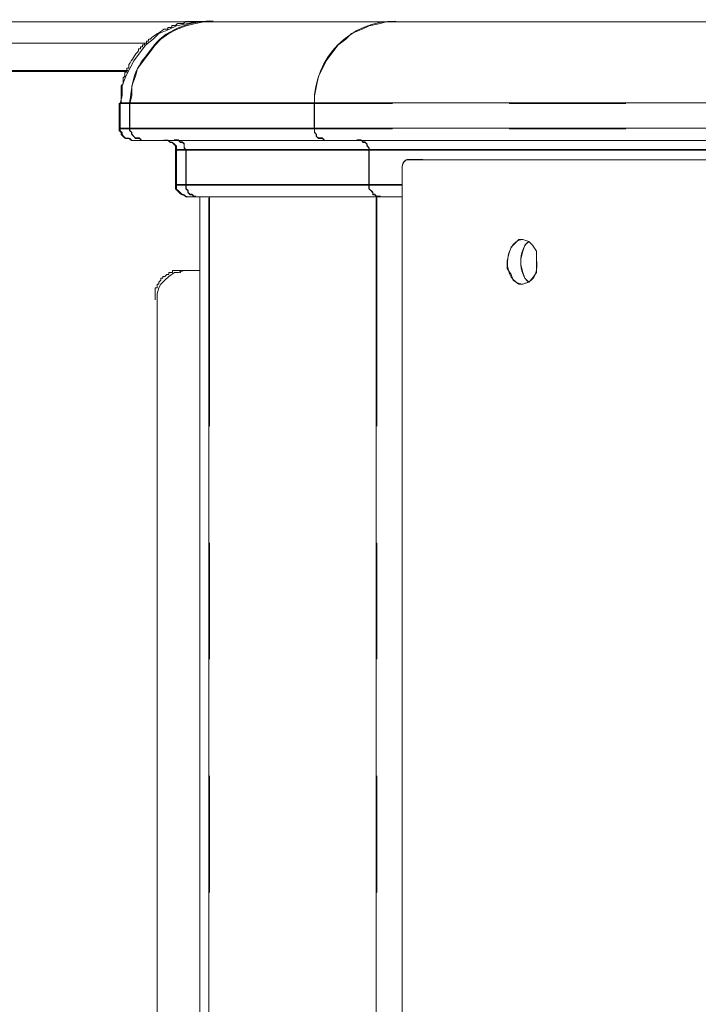
# Model space of a CAD drawing. Units: millimetres. Extents: x -10.1 to 18.8, y 0.3 to 32.5.
# Drawn here: x 12.8 to 13.1, y 9.3 to 9.7 of the extents above; entities that cross this region are included whole.
import ezdxf

# ---------------------------------------------------------------- set-up
doc = ezdxf.new("R2010")
doc.units = ezdxf.units.MM

msp = doc.modelspace()

# ---------------------------------------------------------------- linework, layer by layer
at = {"lineweight": 9}
for points in [[(14.53533, 9.68105), (9.43545, 9.68105)], [(13.38144, 9.68105), (9.88359, 9.68105)], [(12.94517, 9.68105), (12.87984, 9.68105), (12.87637, 9.68105), (12.87359, 9.68105), (12.87009, 9.68033), (12.86664, 9.67967), (12.86386, 9.67828), (12.86039, 9.67689), (12.85831, 9.6748), (12.85553, 9.67272), (12.85136, 9.66716), (12.84997, 9.66438), (12.84858, 9.6616), (12.84719, 9.65813), (12.84719, 9.65466), (12.8465, 9.65188), (12.8465, 9.64285), (12.84997, 9.64285), (12.84997, 9.64215), (12.85067, 9.64146), (12.85067, 9.64079), (12.85136, 9.64007), (12.85205, 9.6394), (12.85344, 9.6394), (12.85414, 9.63868), (12.91944, 9.63868)], [(12.95834, 9.68105), (12.94517, 9.68105), (12.94167, 9.68105), (12.93889, 9.68033), (12.93542, 9.67967), (12.93267, 9.67828), (12.92917, 9.67689), (12.92708, 9.6748), (12.9243, 9.67272), (12.92013, 9.66716), (12.91875, 9.66438), (12.91736, 9.6616), (12.91666, 9.65813), (12.91597, 9.65466), (12.91597, 9.65188), (12.91597, 9.64285), (12.84997, 9.64285), (12.84997, 9.65188), (12.85067, 9.65466), (12.85067, 9.65813), (12.85205, 9.6616), (12.85272, 9.66438), (12.859, 9.67272), (12.86109, 9.6748), (12.86386, 9.67689), (12.86664, 9.67828), (12.87009, 9.67967), (12.8729, 9.68033), (12.87637, 9.68105), (12.87706, 9.68105)], [(12.87637, 9.68105), (12.87984, 9.68105)], [(12.98547, 9.68105), (12.99033, 9.68105)], [(13.03965, 9.68105), (13.04171, 9.68105)], [(12.85622, 9.67341), (12.71173, 9.67341)], [(12.84906, 9.66326), (12.79002, 9.66326)], [(12.84928, 9.66369), (12.79023, 9.66369), (12.79023, 9.49775)], [(12.84644, 9.65212), (12.84988, 9.65212)], [(12.8465, 9.65188), (12.84997, 9.65188), (12.91597, 9.65188), (12.91736, 9.65188)], [(12.91588, 9.64309), (12.84988, 9.64309), (12.84988, 9.65212), (12.91588, 9.65212)], [(12.91585, 9.65209), (12.91585, 9.64306)], [(12.94309, 9.65188), (12.94375, 9.65188)], [(12.98547, 9.65188), (12.98894, 9.65188)], [(13.02576, 9.65188), (13.02715, 9.65188)], [(12.84644, 9.64309), (12.84988, 9.64309)], [(12.8465, 9.64285), (12.8465, 9.64215), (12.84719, 9.64146), (12.84719, 9.64079), (12.84789, 9.64007), (12.84858, 9.6394), (12.84997, 9.6394), (12.85067, 9.63868), (12.85414, 9.63868)], [(12.85402, 9.63892), (12.85332, 9.63961), (12.85193, 9.63961), (12.85054, 9.641), (12.85054, 9.64167), (12.84985, 9.64239), (12.84985, 9.64309)], [(12.91935, 9.63886), (12.91862, 9.63955), (12.91724, 9.63955), (12.91657, 9.64025), (12.91657, 9.64094), (12.91588, 9.64164), (12.91588, 9.64306)], [(12.94584, 9.63868), (12.91944, 9.63868), (12.91875, 9.6394), (12.91736, 9.6394), (12.91666, 9.64007), (12.91666, 9.64079), (12.91597, 9.64146), (12.91597, 9.64285), (12.91944, 9.64285), (12.92152, 9.64285), (12.9243, 9.64285)], [(12.94375, 9.64285), (12.94309, 9.64285)], [(12.98894, 9.64285), (12.98547, 9.64285)], [(13.02715, 9.64285), (13.02576, 9.64285)], [(12.86247, 9.63868), (12.86386, 9.63868), (12.86456, 9.63798), (12.86525, 9.63798), (12.86595, 9.63729), (12.86664, 9.63659), (12.86664, 9.6352), (12.86664, 9.6227), (12.87009, 9.6227), (12.87009, 9.62131), (12.87081, 9.62062), (12.87081, 9.61992), (12.87151, 9.61923), (12.8722, 9.61923), (12.8729, 9.61856), (12.87359, 9.61856), (12.93959, 9.61856)], [(12.93536, 9.63545), (12.87003, 9.63545), (12.86933, 9.63614), (12.86933, 9.63753), (12.86864, 9.63819), (12.86794, 9.63819), (12.86725, 9.63892), (12.86586, 9.63892)], [(12.86595, 9.63868), (12.86734, 9.63868), (12.86803, 9.63798), (12.86873, 9.63798), (12.86942, 9.63729), (12.86942, 9.63593), (12.87009, 9.6352), (12.86873, 9.6352), (12.86664, 9.6352)], [(12.9311, 9.63889), (12.93252, 9.63889), (12.93321, 9.63819), (12.93388, 9.63819), (12.9346, 9.6375), (12.9346, 9.63681), (12.9353, 9.63611), (12.9353, 9.63542)], [(12.93681, 9.6352), (12.93542, 9.6352), (12.93542, 9.63593), (12.93475, 9.63659), (12.93475, 9.63729), (12.93403, 9.63798), (12.93333, 9.63798), (12.93267, 9.63868), (12.93125, 9.63868)], [(13.02923, 9.63868), (12.98752, 9.63868)], [(12.87006, 9.63545), (12.86658, 9.63545)], [(12.93536, 9.62294), (12.87003, 9.62294), (12.87003, 9.63548)], [(12.94723, 9.6227), (12.93542, 9.6227), (12.87009, 9.6227), (12.87009, 9.6352), (12.93542, 9.6352), (12.93542, 9.62131), (12.93611, 9.62062), (12.93681, 9.61992), (12.93681, 9.61923), (12.9375, 9.61923), (12.93823, 9.61856)], [(12.93533, 9.62294), (12.93533, 9.63545)], [(12.95487, 9.63173), (12.94931, 9.63173), (12.94862, 9.63173), (12.94792, 9.63104), (12.94723, 9.62965), (12.94723, 9.62687), (12.94723, 9.53731)], [(12.96046, 9.63173), (12.94931, 9.63173)], [(13.00489, 9.63173), (13.00214, 9.63173)], [(13.04379, 9.63173), (13.04313, 9.63173)], [(12.87006, 9.62294), (12.86658, 9.62294)], [(12.86664, 9.6227), (12.86664, 9.62131), (12.86734, 9.62062), (12.86803, 9.61992), (12.86873, 9.61923), (12.86942, 9.61923), (12.87009, 9.61856), (12.87081, 9.61856), (12.87359, 9.61856)], [(12.8735, 9.61877), (12.8728, 9.61877), (12.87211, 9.6195), (12.87142, 9.6195), (12.87075, 9.62016), (12.87075, 9.62086), (12.87003, 9.62155), (12.87003, 9.62294)], [(12.93947, 9.61874), (12.93808, 9.61874), (12.93738, 9.61947), (12.93672, 9.61947), (12.93672, 9.62013), (12.9353, 9.62152), (12.9353, 9.62294)], [(12.87498, 9.61856), (12.87498, 9.53662)], [(12.87824, 9.61814), (12.87824, 8.82921)], [(12.87845, 9.61856), (12.87845, 9.53662)], [(12.93796, 9.61814), (12.93796, 8.82921)], [(12.94723, 9.61856), (12.93823, 9.61856), (12.93823, 9.53662)], [(12.99241, 9.60258), (12.99099, 9.60119), (12.99033, 9.59911), (12.9896, 9.59636), (12.9896, 9.59425), (12.99033, 9.5915), (12.99099, 9.58942), (12.99241, 9.58803)], [(12.87498, 9.59216), (12.86942, 9.59216), (12.86734, 9.5915), (12.86595, 9.5915), (12.86386, 9.59008), (12.86247, 9.58869), (12.86109, 9.5873), (12.86039, 9.58594), (12.8597, 9.58383), (12.8597, 9.58174), (12.8597, 9.46648)], [(12.86803, 9.59216), (12.86803, 9.5915)], [(12.94723, 9.49566), (12.94723, 9.45395)], [(12.87498, 9.49494), (12.87498, 9.45328)], [(12.87845, 9.49494), (12.87845, 9.45328)], [(12.93823, 9.49494), (12.93823, 9.45328)], [(12.8597, 9.4248), (12.8597, 9.38315)], [(12.87498, 9.4116), (12.87498, 9.36992)], [(12.87845, 9.4116), (12.87845, 9.36992)], [(12.93823, 9.4116), (12.93823, 9.36992)], [(12.94723, 9.4123), (12.94723, 9.37062)], [(12.8597, 9.34147), (12.8597, 9.29982)]]:
    msp.add_lwpolyline(points, dxfattribs=at)
at = {"lineweight": 15}
for points in [[(12.87048, 9.68111), (12.86981, 9.68111), (12.86909, 9.68042), (12.86701, 9.68042), (12.86631, 9.67973), (12.86492, 9.67973), (12.86492, 9.67903), (12.86353, 9.67903), (12.86353, 9.67837), (12.86214, 9.67837)], [(12.87706, 9.68105), (12.87637, 9.68105), (12.87984, 9.68105), (12.94517, 9.68105)], [(12.85622, 9.67341), (12.71173, 9.67341)], [(12.85728, 9.67489), (12.85659, 9.67489), (12.85659, 9.67417), (12.85589, 9.67417), (12.85589, 9.67347), (12.8552, 9.67347), (12.8552, 9.67278), (12.8545, 9.67278), (12.8545, 9.67208), (12.85381, 9.67208), (12.85381, 9.67142), (12.85311, 9.67142), (12.85311, 9.67069)], [(12.84964, 9.66583), (12.84964, 9.66447), (12.84894, 9.66447), (12.84894, 9.66308), (12.84825, 9.66308), (12.84825, 9.66166), (12.84755, 9.661), (12.84755, 9.65891), (12.84686, 9.65819), (12.84686, 9.65753)], [(12.84616, 9.65197), (12.84616, 9.64291), (12.84616, 9.64221), (12.84686, 9.64155), (12.84686, 9.64082), (12.84825, 9.63943), (12.84964, 9.63943), (12.85036, 9.63874)], [(12.91944, 9.63868), (12.85414, 9.63868), (12.85067, 9.63868)], [(12.86214, 9.63877), (12.86353, 9.63877), (12.86423, 9.63804), (12.86492, 9.63804), (12.86631, 9.63668), (12.86631, 9.6353), (12.86631, 9.62279), (12.86631, 9.6214)], [(12.95457, 9.63182), (12.94898, 9.63182)], [(12.94723, 9.62687), (12.94723, 8.82202)], [(12.86981, 9.61859), (12.87051, 9.61859)], [(12.94723, 9.61856), (12.93959, 9.61856), (12.87359, 9.61856), (12.87081, 9.61856)], [(12.87498, 9.61847), (12.87498, 8.8296)], [(12.99033, 9.60328), (12.99241, 9.60258), (12.99377, 9.60119), (12.99519, 9.59911), (12.99519, 9.59636)], [(12.86525, 9.59216), (12.86525, 9.5915), (12.86386, 9.5915), (12.86386, 9.5908), (12.86314, 9.5908), (12.86247, 9.59008), (12.86178, 9.59008), (12.86178, 9.58942), (12.86109, 9.58942), (12.86109, 9.58869), (12.86039, 9.58803), (12.86039, 9.5873), (12.8597, 9.5873), (12.8597, 9.58594), (12.859, 9.58594)], [(12.868, 9.59213), (12.868, 9.59141)], [(12.87498, 9.59216), (12.86942, 9.59216)], [(12.8597, 9.58174), (12.8597, 9.14285), (12.859, 9.14285)]]:
    msp.add_lwpolyline(points, dxfattribs=at)
at = {"lineweight": 9}
msp.add_lwpolyline([(12.99033, 9.5873), (12.98894, 9.5873), (12.98686, 9.58869), (12.98613, 9.5908), (12.98477, 9.59289), (12.98477, 9.59564), (12.98547, 9.59845), (12.98613, 9.6005), (12.98752, 9.60189), (12.98894, 9.60328), (12.99033, 9.60328), (12.99241, 9.60258), (12.99377, 9.60119), (12.99519, 9.59911), (12.99519, 9.5915), (12.99377, 9.58942), (12.99241, 9.58803)], close=True, dxfattribs=at)
for points in [[(12.87975, 9.6813), (12.87308, 9.68181), (12.86314, 9.67834), (12.85891, 9.67296)], [(12.94502, 9.68124), (12.92889, 9.68175), (12.91557, 9.66798), (12.91588, 9.65209)], [(12.99033, 9.68105), (13.00676, 9.68105), (13.02319, 9.68105), (13.03965, 9.68105)], [(12.85891, 9.67296), (12.85163, 9.6636), (12.85157, 9.66387), (12.84988, 9.65212)], [(12.91588, 9.65209), (13.0041, 9.65209), (13.0923, 9.65209), (13.18056, 9.65209)], [(12.91736, 9.65188), (12.92593, 9.65188), (12.93448, 9.65188), (12.94309, 9.65188)], [(12.98894, 9.65188), (13.0012, 9.65188), (13.01347, 9.65188), (13.02576, 9.65188)], [(13.18056, 9.64306), (13.0923, 9.64306), (13.0041, 9.64306), (12.91588, 9.64306)], [(12.94309, 9.64285), (12.93681, 9.64285), (12.93056, 9.64285), (12.9243, 9.64285)], [(13.02576, 9.64285), (13.01347, 9.64285), (13.0012, 9.64285), (12.98894, 9.64285)], [(13.14371, 9.63542), (13.07424, 9.63542), (13.00477, 9.63542), (12.9353, 9.63542)], [(13.14313, 9.6352), (13.07439, 9.6352), (13.00558, 9.6352), (12.93681, 9.6352)], [(13.04313, 9.63173), (13.03038, 9.63173), (13.01763, 9.63173), (13.00489, 9.63173)], [(12.94711, 9.62294), (12.94318, 9.62294), (12.93925, 9.62294), (12.93533, 9.62294)]]:
    msp.add_open_spline(points, degree=3, dxfattribs=at)
at = {"lineweight": 15}
for points in [[(12.87604, 9.68111), (12.87419, 9.68111), (12.87235, 9.68111), (12.87048, 9.68111)], [(12.94517, 9.68105), (13.02367, 9.68105), (13.10215, 9.68105), (13.18065, 9.68105)], [(12.86214, 9.67837), (12.86057, 9.67716), (12.85873, 9.67637), (12.85728, 9.67489)], [(12.85311, 9.67069), (12.85163, 9.66927), (12.85085, 9.6674), (12.84964, 9.66583)], [(12.84686, 9.65753), (12.84686, 9.65565), (12.84686, 9.65381), (12.84686, 9.65197)], [(13.18065, 9.63868), (13.09357, 9.63868), (13.00652, 9.63868), (12.91944, 9.63868)], [(12.94931, 9.63173), (12.94705, 9.63194), (12.94708, 9.62838), (12.94723, 9.62687)], [(13.18065, 9.63173), (13.10353, 9.63173), (13.02642, 9.63173), (12.94931, 9.63173)], [(12.86631, 9.6214), (12.86954, 9.61778), (12.86815, 9.62043), (12.86981, 9.61859)], [(12.99033, 9.5873), (12.98287, 9.5876), (12.98311, 9.60261), (12.99033, 9.60328)], [(12.99241, 9.60258), (12.98867, 9.59971), (12.98867, 9.5909), (12.99241, 9.58803)], [(12.99519, 9.59636), (12.99555, 9.59183), (12.99528, 9.58869), (12.99033, 9.5873)], [(12.86942, 9.59216), (12.86803, 9.59216), (12.86664, 9.59216), (12.86525, 9.59216)], [(12.859, 9.58594), (12.859, 9.58455), (12.859, 9.58313), (12.859, 9.58174)]]:
    msp.add_open_spline(points, degree=3, dxfattribs=at)

doc.saveas('drawing.dxf')
